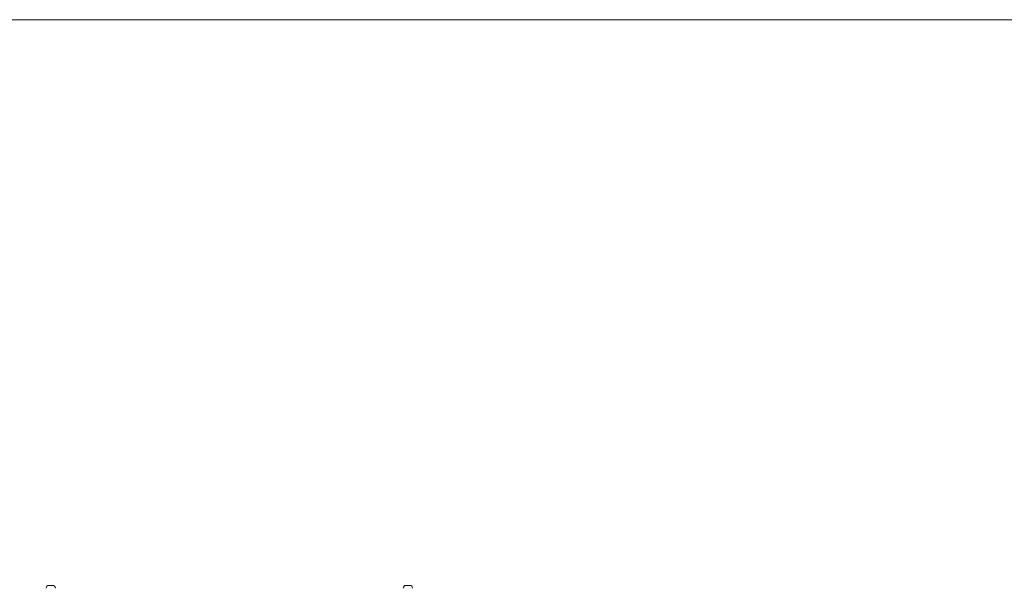
# Model space of a CAD drawing. Units: millimetres. Extents: x 27 to 171, y 38 to 247.
# Drawn here: x 63 to 90, y 153 to 169 of the extents above; entities that cross this region are included whole.
import ezdxf

# ---------------------------------------------------------------- set-up
doc = ezdxf.new("R2010")
doc.units = ezdxf.units.MM
doc.styles.add('SLDTEXTSTYLE0', font='TXT', dxfattribs={"width": 0.663})
doc.dimstyles.new('SLDDIMSTYLE0', dxfattribs={"dimtxt": 5, "dimasz": 3.302, "dimexe": 0, "dimexo": 0.0625, "dimgap": 1.25, "dimtad": 1, "dimtoh": 1, "dimlfac": 100, "dimrnd": 1e-09, "dimzin": 12, "dimdsep": 46, "dimtxsty": 'SLDTEXTSTYLE0', "dimsah": 1, "dimcen": 0.09, "dimadec": 0, "dimazin": 0, "dimtfac": 1, "dimtofl": 0, "dimtmove": 0, "dimatfit": 3, "dimfxl": 0, "dimfrac": 2, "dimtolj": 1, "dimtzin": 12, "dimarcsym": 0})

# ---------------------------------------------------------------- blocks, each defined once
blk = doc.blocks.new('*D6')
at = {"color": 7, "linetype": 'Continuous', "lineweight": 0}
for p, q in [((61.815, 168.911), (32.758, 168.911)), ((33.758, 54.911), (33.758, 168.911)), ((81.815, 54.911), (32.758, 54.911))]:
    blk.add_line(p, q, dxfattribs=at)
for points in [[(33.758, 168.911), (33.25, 165.609), (34.266, 165.609)], [(33.758, 54.911), (34.266, 58.213), (33.25, 58.213)]]:
    blk.add_solid(points, dxfattribs=at)
at = {"color": 7, "linetype": 'Continuous', "lineweight": 0, "insert": (27.313, 101.41), "char_height": 5, "attachment_point": 1, "rotation": 90, "style": 'SLDTEXTSTYLE0'}
blk.add_mtext('11400', dxfattribs=at)

msp = doc.modelspace()

# ---------------------------------------------------------------- linework, layer by layer
at = {"color": 7, "linetype": 'Continuous', "lineweight": 15}
for p, q in [((125.21519, 168.91072), (62.81519, 168.91072)), ((63.50519, 153.08072), (63.60519, 153.08072)), ((73.50519, 153.08072), (73.60519, 153.08072))]:
    msp.add_line(p, q, dxfattribs=at)
for centre, radius, start, end in [((62.81519, 153.91072), 15, 90, 180), ((63.50519, 153.00072), 0.08, 90, 180), ((63.60519, 153.00072), 0.08, 0, 90), ((73.50519, 153.00072), 0.08, 90, 180), ((73.60519, 153.00072), 0.08, 0, 90)]:
    msp.add_arc(centre, radius, start, end, dxfattribs=at)

# ---------------------------------------------------------------- dimensions: what is measured, and where the dimension line sits
at = {"color": 7, "linetype": 'Continuous', "lineweight": 0}
dim = msp.add_linear_dim(base=(33.7582, 168.91072), p1=(82.81519, 54.91072), p2=(62.81519, 168.91072), angle=90, dimstyle='SLDDIMSTYLE0', dxfattribs=at)
dim.commit()
dim.dimension.update_dxf_attribs({"geometry": '*D6', "text_midpoint": (33.7582, 110.64438), "dimtype": 160})

doc.saveas('drawing.dxf')
